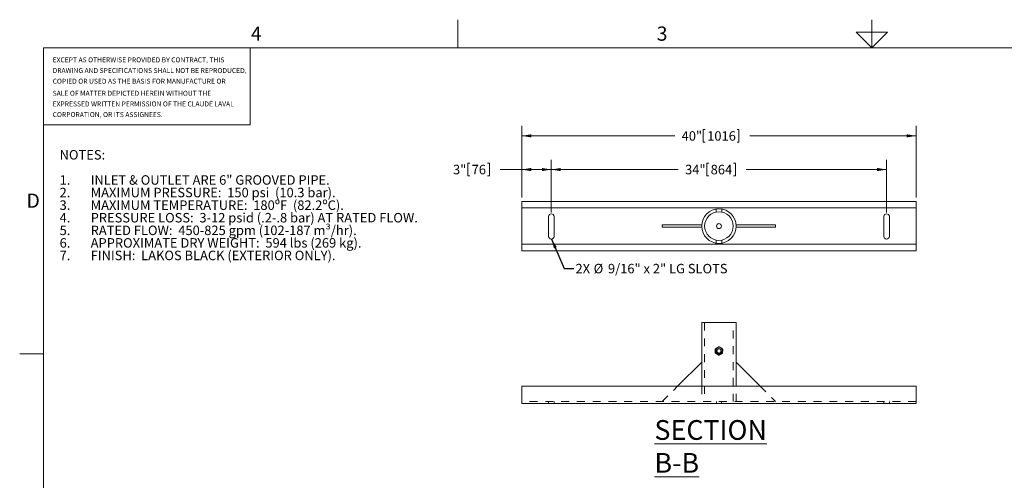
# Model space of a CAD drawing. Units: inches. Extents: x 0.1 to 22.1, y 0.1 to 17.1.
# Drawn here: x 0.1 to 12.6, y 10.5 to 16.3 of the extents above; entities that cross this region are included whole.
import ezdxf

# ---------------------------------------------------------------- set-up
doc = ezdxf.new("R2010")
doc.units = ezdxf.units.IN
doc.header["$MEASUREMENT"] = 0
doc.linetypes.add('HIDDEN', pattern=[0.075, 0.05, -0.025])
doc.layers.add('7', color=7, linetype='Continuous', lineweight=15)
doc.styles.add('SLDTEXTSTYLE0', font='TXT', dxfattribs={"width": 0.75})
doc.styles.add('SLDTEXTSTYLE2', font='TXT', dxfattribs={"width": 0.8625})
doc.styles.add('SLDTEXTSTYLE6', font='TXT', dxfattribs={"width": 0.697368})
doc.dimstyles.new('SLDDIMSTYLE0', dxfattribs={"dimtxt": 0.12, "dimasz": 0.12, "dimexe": 0, "dimexo": 0.0625, "dimgap": 0.03, "dimtad": 0, "dimtih": 1, "dimtoh": 1, "dimlfac": 8, "dimrnd": 1e-09, "dimzin": 12, "dimdsep": 46, "dimlunit": 5, "dimtxsty": 'SLDTEXTSTYLE0', "dimsah": 1, "dimcen": 0.09, "dimadec": 0, "dimazin": 0, "dimtfac": 1, "dimtofl": 0, "dimtmove": 0, "dimatfit": 3, "dimfxl": 0, "dimfrac": 2, "dimtolj": 1, "dimtzin": 12, "dimarcsym": 0})
doc.dimstyles.new('SLDDIMSTYLE1', dxfattribs={"dimtxt": 0, "dimasz": 0.12, "dimexe": 0, "dimexo": 0.0625, "dimgap": 0, "dimtad": 0, "dimtih": 1, "dimtoh": 1, "dimdec": 0, "dimrnd": 1e-09, "dimzin": 0, "dimdsep": 46, "dimtxsty": 'Standard', "dimsah": 1, "dimcen": 0.09, "dimadec": 0, "dimazin": 0, "dimtfac": 0.12, "dimtdec": 0, "dimtofl": 0, "dimtmove": 0, "dimatfit": 3, "dimfxl": 0, "dimfrac": 2, "dimtolj": 1, "dimtzin": 0, "dimarcsym": 0})

# ---------------------------------------------------------------- blocks, each defined once
blk = doc.blocks.new('SW_NOTE_0')
at = {"layer": '7', "color": 0, "char_height": 0.12, "attachment_point": 1, "style": 'SLDTEXTSTYLE0'}
for s, insert in [('NOTES:', (0, 0.155)), ('1.', (0, -0.164)), ('INLET & OUTLET ARE 6" GROOVED PIPE.', (0.394, -0.164)), ('2.', (0, -0.323)), ('MAXIMUM PRESSURE:  150 psi  (10.3 bar).', (0.394, -0.323)), ('3.', (0, -0.483)), ('MAXIMUM TEMPERATURE:  180ºF  (82.2ºC).', (0.394, -0.483)), ('4.', (0, -0.642)), ('PRESSURE LOSS:  3-12 psid (.2-.8 bar) AT RATED FLOW.', (0.394, -0.642)), ('5.', (0, -0.802)), ('RATED FLOW:  450-825 gpm (102-187 m³/hr).', (0.394, -0.802)), ('6.', (0, -0.961)), ('APPROXIMATE DRY WEIGHT:  594 lbs (269 kg).', (0.394, -0.961)), ('7.', (0, -1.12)), ('FINISH:  LAKOS BLACK (EXTERIOR ONLY).', (0.394, -1.12))]:
    blk.add_mtext(s, dxfattribs=dict(at, insert=insert))
blk = doc.blocks.new('STD_JP_SUBMITTAL_NOTES')
at = {"layer": '7', "color": 7}
blk.add_blockref('SW_NOTE_0', (0.007, 1.271), dxfattribs=at)
blk = doc.blocks.new('*D20')
at = {"layer": '7'}
for p, q in [((5.826, 14.52), (5.826, 14.358)), ((5.826, 14.52), (5.851, 14.52)), ((6.101, 14.52), (6.076, 14.52)), ((6.101, 14.52), (6.101, 14.358)), ((6.51, 14.085), (6.51, 14.564)), ((6.885, 13.893), (6.885, 14.564)), ((5.826, 14.358), (5.851, 14.358)), ((6.101, 14.358), (6.076, 14.358)), ((6.51, 14.439), (6.236, 14.439)), ((6.885, 14.439), (6.51, 14.439))]:
    blk.add_line(p, q, dxfattribs=at)
for points in [[(6.51, 14.439), (6.63, 14.419), (6.63, 14.459)], [(6.885, 14.439), (6.765, 14.459), (6.765, 14.419)]]:
    blk.add_solid(points, dxfattribs=at)
at = {"layer": '7', "char_height": 0.12, "attachment_point": 1, "style": 'SLDTEXTSTYLE0'}
for s, insert in [('3"', (5.639, 14.499)), ('76', (5.875, 14.499))]:
    blk.add_mtext(s, dxfattribs=dict(at, insert=insert))
blk = doc.blocks.new('*D21')
at = {"layer": '7'}
for p, q in [((6.51, 14.085), (6.51, 14.991)), ((11.51, 14.085), (11.51, 14.991)), ((6.51, 14.866), (8.45, 14.866)), ((8.812, 14.947), (8.812, 14.785)), ((8.812, 14.947), (8.837, 14.947)), ((9.264, 14.947), (9.24, 14.947)), ((9.264, 14.947), (9.264, 14.785)), ((11.51, 14.866), (9.4, 14.866)), ((8.812, 14.785), (8.837, 14.785)), ((9.264, 14.785), (9.24, 14.785))]:
    blk.add_line(p, q, dxfattribs=at)
for points in [[(6.51, 14.866), (6.63, 14.846), (6.63, 14.886)], [(11.51, 14.866), (11.39, 14.886), (11.39, 14.846)]]:
    blk.add_solid(points, dxfattribs=at)
at = {"layer": '7', "char_height": 0.12, "attachment_point": 1, "style": 'SLDTEXTSTYLE0'}
for s, insert in [('40"', (8.537, 14.925)), ('1016', (8.861, 14.925))]:
    blk.add_mtext(s, dxfattribs=dict(at, insert=insert))
blk = doc.blocks.new('*D22')
at = {"layer": '7'}
for p, q in [((6.885, 13.893), (6.885, 14.564)), ((8.856, 14.52), (8.856, 14.358)), ((8.856, 14.52), (8.881, 14.52)), ((9.22, 14.52), (9.195, 14.52)), ((9.22, 14.52), (9.22, 14.358)), ((11.135, 13.893), (11.135, 14.564)), ((6.885, 14.439), (8.494, 14.439)), ((8.856, 14.358), (8.881, 14.358)), ((9.22, 14.358), (9.195, 14.358)), ((11.135, 14.439), (9.355, 14.439))]:
    blk.add_line(p, q, dxfattribs=at)
for points in [[(6.885, 14.439), (7.005, 14.419), (7.005, 14.459)], [(11.135, 14.439), (11.015, 14.459), (11.015, 14.419)]]:
    blk.add_solid(points, dxfattribs=at)
at = {"layer": '7', "char_height": 0.12, "attachment_point": 1, "style": 'SLDTEXTSTYLE0'}
for s, insert in [('34"', (8.581, 14.499)), ('864', (8.905, 14.499))]:
    blk.add_mtext(s, dxfattribs=dict(at, insert=insert))
blk = doc.blocks.new('SW_NOTE_6')
at = {"layer": '7', "color": 0, "char_height": 0.12, "attachment_point": 1}
for s, insert, style in [('2X ', (0.02, 0.057), 'SLDTEXTSTYLE0'), ('%%c', (0.25, 0.057), 'SLDTEXTSTYLE0'), ('9/16" x 2" LG SLOTS', (0.431, 0.057), 'SLDTEXTSTYLE6')]:
    blk.add_mtext(s, dxfattribs=dict(at, insert=insert, style=style))

msp = doc.modelspace()

# ---------------------------------------------------------------- linework, layer by layer
at = {"color": 7, "linetype": 'Continuous', "lineweight": 15}
for p, q in [((11.5101, 14.0355), (6.5101, 14.0355)), ((6.5101, 14.0355), (6.5101, 14.0255)), ((6.5101, 14.0255), (6.5101, 14.0095)), ((6.5101, 13.9834), (6.5101, 14.0095)), ((6.5101, 13.9537), (6.5101, 13.9834)), ((11.5101, 14.0355), (11.5101, 14.0255)), ((11.5101, 14.0255), (11.5101, 14.0095)), ((11.5101, 13.9834), (11.5101, 14.0095)), ((11.5101, 13.9537), (11.5101, 13.9834)), ((11.5101, 13.9537), (6.5101, 13.9537)), ((6.5101, 13.4923), (6.5101, 13.9537)), ((9.0453, 13.9389), (9.0453, 13.939)), ((11.5101, 13.4923), (11.5101, 13.9537)), ((6.85, 13.843), (6.85, 13.593)), ((6.9203, 13.593), (6.9203, 13.843)), ((8.2914, 13.7074), (8.2914, 13.7386)), ((8.7914, 13.7386), (8.2914, 13.7386)), ((8.7914, 13.7386), (8.7914, 13.7074)), ((9.2289, 13.7074), (9.2289, 13.7386)), ((9.7289, 13.7386), (9.2289, 13.7386)), ((9.7289, 13.7386), (9.7289, 13.7074)), ((11.1, 13.843), (11.1, 13.593)), ((11.1703, 13.593), (11.1703, 13.843)), ((8.2914, 13.7074), (8.7914, 13.7074)), ((9.2289, 13.7074), (9.7289, 13.7074)), ((11.5101, 13.4923), (6.5101, 13.4923)), ((6.5101, 13.4923), (6.5101, 13.4625)), ((9.0453, 13.507), (9.0453, 13.5071)), ((11.5101, 13.4923), (11.5101, 13.4625)), ((6.5101, 13.4625), (6.5101, 13.4365)), ((6.5101, 13.4205), (6.5101, 13.4365)), ((6.5101, 13.4105), (6.5101, 13.4205)), ((11.5101, 13.4105), (6.5101, 13.4105)), ((11.5101, 13.4625), (11.5101, 13.4365)), ((11.5101, 13.4205), (11.5101, 13.4365)), ((11.5101, 13.4105), (11.5101, 13.4205)), ((8.7914, 12.4996), (8.7914, 11.9996)), ((8.7914, 12.4996), (9.2289, 12.4996)), ((9.2289, 11.9996), (9.2289, 12.4996)), ((8.9633, 12.1403), (8.9633, 12.1673)), ((8.9633, 12.1132), (8.9633, 12.1403)), ((9.057, 12.1403), (9.057, 12.1673)), ((9.057, 12.1132), (9.057, 12.1403)), ((8.4864, 11.6946), (8.7914, 11.9996)), ((8.7914, 11.9996), (8.7914, 11.6946)), ((9.2289, 11.6946), (9.2289, 11.9996)), ((9.2289, 11.9996), (9.5339, 11.6946)), ((6.5101, 11.4759), (6.5101, 11.6946)), ((11.5101, 11.6946), (6.5101, 11.6946)), ((11.5101, 11.4759), (11.5101, 11.6946)), ((11.5101, 11.4759), (6.5101, 11.4759))]:
    msp.add_line(p, q, dxfattribs=at)
at = {"color": 7, "linetype": 'HIDDEN', "lineweight": 0}
for p, q in [((8.975, 13.9389), (8.975, 13.9008)), ((9.0453, 13.9009), (9.0453, 13.9389)), ((8.975, 13.5452), (8.975, 13.5071)), ((9.0453, 13.5071), (9.0453, 13.5451)), ((8.8289, 12.4996), (8.8289, 11.4996)), ((9.1914, 11.4996), (9.1914, 12.4996)), ((8.967, 12.173), (8.9602, 12.1193)), ((8.9602, 12.1193), (9.0033, 12.0866)), ((9.017, 12.194), (8.967, 12.173)), ((9.0601, 12.1612), (9.017, 12.194)), ((9.0532, 12.1075), (9.0601, 12.1612)), ((9.0033, 12.0866), (9.0532, 12.1075)), ((8.2914, 11.4996), (8.4864, 11.6946)), ((8.7914, 11.6946), (8.7914, 11.4996)), ((9.2289, 11.4996), (9.2289, 11.6946)), ((9.5339, 11.6946), (9.7289, 11.4996)), ((11.5101, 11.4996), (6.5101, 11.4996)), ((6.85, 11.4759), (6.85, 11.4996)), ((6.9203, 11.4759), (6.9203, 11.4996)), ((8.9789, 11.4996), (8.9789, 11.4759)), ((9.0414, 11.4759), (9.0414, 11.4996)), ((11.1, 11.4759), (11.1, 11.4996)), ((11.1703, 11.4759), (11.1703, 11.4996))]:
    msp.add_line(p, q, dxfattribs=at)
at = {"color": 7, "linetype": 'Continuous', "lineweight": 15, "flags": 128}
for points in [[(8.9633, 12.1673), (8.9743, 12.1737), (8.9864, 12.1807), (8.9867, 12.1809)], [(8.9867, 12.0997), (8.9769, 12.1053), (8.9671, 12.111), (8.9633, 12.1132)], [(8.9867, 12.1809), (8.9965, 12.1865), (9.0063, 12.1922), (9.0101, 12.1944)], [(9.0101, 12.1944), (9.0212, 12.188), (9.0332, 12.1811), (9.0336, 12.1809)], [(9.0336, 12.1809), (9.0434, 12.1752), (9.0531, 12.1696), (9.057, 12.1673)], [(9.057, 12.1132), (9.0459, 12.1068), (9.0339, 12.0999), (9.0336, 12.0997)], [(9.0101, 12.0861), (8.9991, 12.0925), (8.987, 12.0995), (8.9867, 12.0997)], [(9.0336, 12.0997), (9.0238, 12.094), (9.014, 12.0884), (9.0101, 12.0861)]]:
    msp.add_lwpolyline(points, dxfattribs=at)
at = {"color": 7, "linetype": 'Continuous', "lineweight": 15}
for centre, radius in [((9.0101, 13.723), 0.2188), ((9.0101, 13.723), 0.1812), ((9.0101, 13.723), 0.0312), ((9.0101, 12.1403), 0.0312), ((9.0101, 12.1403), 0.0255)]:
    msp.add_circle(centre, radius, dxfattribs=at)
at = {"color": 7, "linetype": 'HIDDEN', "lineweight": 0}
msp.add_circle((9.0101, 12.1403), 0.0264, dxfattribs=at)
at = {"color": 7, "linetype": 'Continuous', "lineweight": 15}
for centre, radius, start, end in [((6.8851, 13.843), 0.0352, 0.00012, 179.99988), ((11.1351, 13.843), 0.0352, 0.00012, 179.99988), ((6.8851, 13.593), 0.0352, 180.00012, 359.99988), ((11.1351, 13.593), 0.0352, 180.00012, 359.99988), ((9.0101, 12.1403), 0.0469, 120.00004, 180.00016), ((9.0101, 12.1403), 0.0469, 180.0002, 239.99996), ((9.0101, 12.1403), 0.0469, 60.00072, 119.99928), ((9.0101, 12.1403), 0.0469, 359.99984, 59.99996), ((9.0101, 12.1403), 0.0469, 300.00004, 359.9998), ((9.0101, 12.1403), 0.0469, 239.99938, 300.00062)]:
    msp.add_arc(centre, radius, start, end, dxfattribs=at)
at = {"color": 7, "linetype": 'HIDDEN', "lineweight": 0}
msp.add_open_spline([(8.976, 12.132), (8.9755, 12.1347), (8.9744, 12.1414), (8.9763, 12.152), (8.982, 12.1625), (8.991, 12.1705), (9.0021, 12.1752), (9.014, 12.1759), (9.0255, 12.1726), (9.0353, 12.1658), (9.0423, 12.1561), (9.0457, 12.1445), (9.0451, 12.1326), (9.0407, 12.1215), (9.0328, 12.1125), (9.0223, 12.1066), (9.0105, 12.1044), (8.9987, 12.1063), (8.9883, 12.112), (8.9799, 12.1207), (8.9773, 12.1282), (8.976, 12.132)], degree=3, knots=[0, 0, 0, 0, 0.0379858, 0.0912676, 0.144429, 0.1979784, 0.2519018, 0.3054409, 0.3584474, 0.4115846, 0.465316, 0.5191963, 0.5725251, 0.6254689, 0.6787886, 0.7326594, 0.7864055, 0.8395527, 0.8925547, 0.9460769, 1, 1, 1, 1], dxfattribs=at)
at = {"layer": '7', "color": 7, "lineweight": 0}
for p, q in [((5.6984, 16.3376), (5.6984, 15.9813)), ((10.9484, 15.9813), (10.9484, 16.3376)), ((10.7485, 16.1813), (11.1485, 16.1813)), ((10.9484, 15.9813), (10.7485, 16.1813)), ((11.1485, 16.1813), (10.9484, 15.9813)), ((21.4484, 15.9813), (0.4484, 15.9813)), ((0.4484, 15.9813), (0.4484, 0.4813)), ((3.0674, 15.0073), (3.0674, 15.9813)), ((0.4484, 15.0073), (3.0674, 15.0073)), ((0.4484, 12.1063), (0.1453, 12.1063))]:
    msp.add_line(p, q, dxfattribs=at)

# ---------------------------------------------------------------- block references
at = {"layer": '7'}
for name, p in [('STD_JP_SUBMITTAL_NOTES', (0.6442, 13.2601)), ('SW_NOTE_6', (7.1718, 13.1874))]:
    msp.add_blockref(name, p, dxfattribs=at)

# ---------------------------------------------------------------- texts
at = {"layer": '7', "attachment_point": 1}
for s, insert, char_height, style in [('4', (3.076, 16.2515), 0.18, 'SLDTEXTSTYLE2'), ('3', (8.2216, 16.2515), 0.18, 'SLDTEXTSTYLE2'), ('EXCEPT AS OTHERWISE PROVIDED BY CONTRACT, THIS', (0.5633, 15.8598), 0.0625, 'SLDTEXTSTYLE0'), ('DRAWING AND SPECIFICATIONS SHALL NOT BE REPRODUCED,', (0.5633, 15.7249), 0.0625, 'SLDTEXTSTYLE0'), ('COPIED OR USED AS THE BASIS FOR MANUFACTURE OR', (0.5633, 15.5899), 0.0625, 'SLDTEXTSTYLE0'), ('SALE OF MATTER DEPICTED HEREIN WITHOUT THE', (0.5633, 15.4366), 0.0625, 'SLDTEXTSTYLE0'), ('EXPRESSED WRITTEN PERMISSION OF THE CLAUDE LAVAL', (0.5633, 15.3017), 0.0625, 'SLDTEXTSTYLE0'), ('CORPORATION, OR ITS ASSIGNEES.', (0.5633, 15.1668), 0.0625, 'SLDTEXTSTYLE0'), ('D', (0.2321, 14.1352), 0.18, 'SLDTEXTSTYLE2'), ('\\LSECTION B-B', (8.1923, 11.2649), 0.25, 'SLDTEXTSTYLE0')]:
    msp.add_mtext(s, dxfattribs=dict(at, insert=insert, char_height=char_height, style=style))

# ---------------------------------------------------------------- dimensions: what is measured, and where the dimension line sits
at = {"layer": '7'}
for base, p1, p2, picture, middle in [((6.5101, 14.8657), (11.5101, 14.0355), (6.5101, 14.0355), '*D21', (8.9248, 14.8657)), ((6.8851, 14.439), (6.5101, 14.0355), (6.8851, 13.843), '*D20', (5.8944, 14.439)), ((11.1351, 14.439), (6.8851, 13.843), (11.1351, 13.843), '*D22', (8.9248, 14.439))]:
    dim = msp.add_linear_dim(base=base, p1=p1, p2=p2, angle=0, dimstyle='SLDDIMSTYLE0', dxfattribs=at)
    dim.commit()
    dim.dimension.update_dxf_attribs({"geometry": picture, "text_midpoint": middle, "dimtype": 160})

# ---------------------------------------------------------------- leaders
msp.add_leader([(6.8893, 13.5581), (7.0468, 13.1874), (7.1718, 13.1874)], dimstyle='SLDDIMSTYLE1', dxfattribs=at)

doc.saveas('drawing.dxf')
